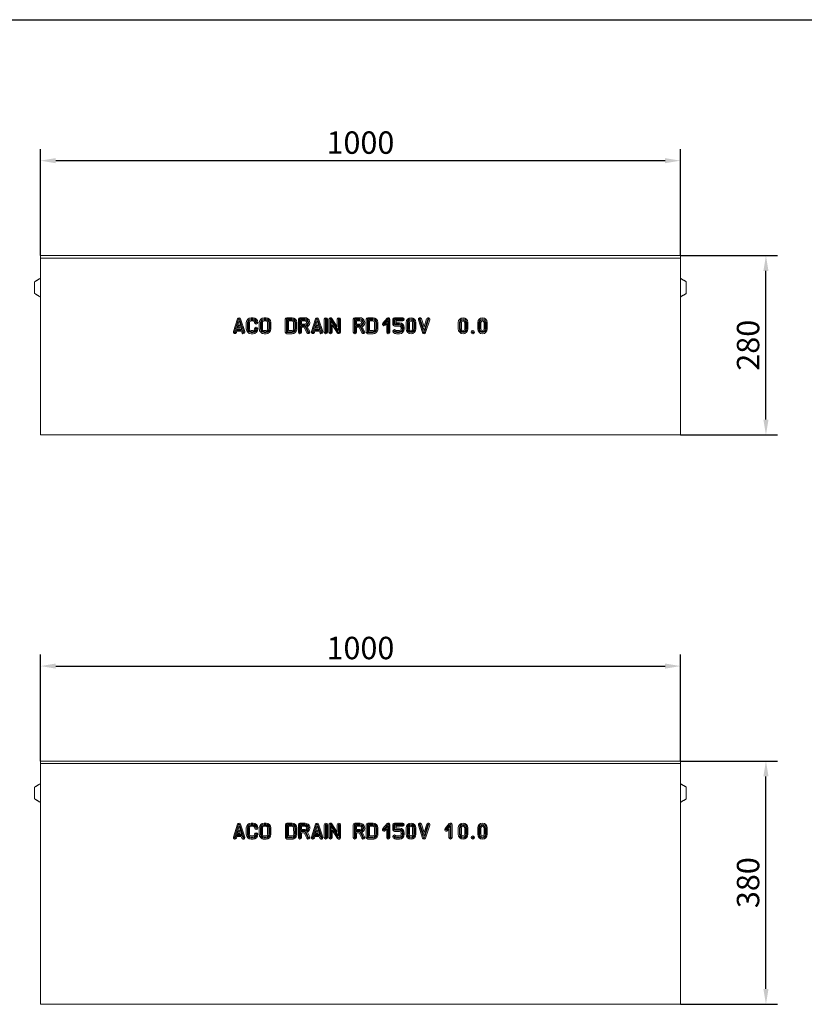
# Model space of a CAD drawing. Units: millimetres. Extents: x 63186 to 67386, y -25162 to -18983.
# Drawn here: x 64300 to 65526, y -20521 to -18983 of the extents above; entities that cross this region are included whole.
import ezdxf

# ---------------------------------------------------------------- set-up
doc = ezdxf.new("R2010")
doc.units = ezdxf.units.MM
doc.layers.add('DUENN-18', color=7, linetype='Continuous', lineweight=9)
doc.layers.add('n_ramki_jm', color=7, linetype='Continuous')
doc.styles.get("Standard").update_dxf_attribs({"font": 'arial.ttf'})
doc.dimstyles.get("Standard").update_dxf_attribs({"dimscale": 10, "dimtxt": 3.5, "dimasz": 2.4, "dimexe": 1.8, "dimexo": 0, "dimgap": 1, "dimtad": 1, "dimdec": 0, "dimrnd": 0.01, "dimzin": 0, "dimdsep": 46, "dimtxsty": 'Standard', "dimcen": 3, "dimclrd": 256, "dimclre": 256, "dimclrt": 7, "dimadec": 0, "dimazin": 0, "dimtfac": 1, "dimtdec": 0, "dimtix": 1, "dimtmove": 0, "dimatfit": 0, "dimfxl": 1, "dimtolj": 1, "dimtzin": 0, "dimarcsym": 0})

# ---------------------------------------------------------------- blocks, each defined once
blk = doc.blocks.new('*D485')
at = {"layer": 'Defpoints', "color": 0, "transparency": 16777216}
for p in [(65332.3, -20140.7), (65465.9, -20140.7), (65332.3, -20520.7)]:
    blk.add_point(p, dxfattribs=at)
at = {"layer": 'n_ramki_jm', "lineweight": -2, "transparency": 16777216}
for p, q in [((65332.3, -20140.7), (65483.9, -20140.7)), ((65465.9, -20496.7), (65465.9, -20164.7)), ((65332.3, -20520.7), (65483.9, -20520.7))]:
    blk.add_line(p, q, dxfattribs=at)
at = {"layer": 'n_ramki_jm', "transparency": 16777216}
for points in [[(65461.9, -20164.7), (65469.9, -20164.7), (65465.9, -20140.7)], [(65461.9, -20496.7), (65469.9, -20496.7), (65465.9, -20520.7)]]:
    blk.add_solid(points, dxfattribs=at)
at = {"layer": 'n_ramki_jm', "color": 7, "transparency": 16777216, "insert": (65438, -20330.7), "char_height": 35, "attachment_point": 5, "rotation": 90}
blk.add_mtext('\\A1;380', dxfattribs=at)
blk = doc.blocks.new('*D487')
at = {"layer": 'Defpoints', "color": 0, "transparency": 16777216}
for p in [(65332.3, -19992.4), (64332.3, -20140.7), (65332.3, -20140.7)]:
    blk.add_point(p, dxfattribs=at)
at = {"layer": 'DUENN-18', "lineweight": -2, "transparency": 16777216}
for p, q in [((64332.3, -20140.7), (64332.3, -19974.4)), ((65332.3, -20140.7), (65332.3, -19974.4)), ((64356.3, -19992.4), (65308.3, -19992.4))]:
    blk.add_line(p, q, dxfattribs=at)
at = {"layer": 'DUENN-18', "transparency": 16777216}
for points in [[(64356.3, -19988.4), (64356.3, -19996.4), (64332.3, -19992.4)], [(65308.3, -19988.4), (65308.3, -19996.4), (65332.3, -19992.4)]]:
    blk.add_solid(points, dxfattribs=at)
at = {"layer": 'DUENN-18', "color": 7, "transparency": 16777216, "insert": (64832.3, -19946.7), "char_height": 35, "attachment_point": 2}
blk.add_mtext('\\A1;1000', dxfattribs=at)
blk = doc.blocks.new('*D489')
at = {"layer": 'Defpoints', "color": 0, "transparency": 16777216}
for p in [(65332.3, -19351.3), (65465.9, -19351.3), (65332.3, -19631.3)]:
    blk.add_point(p, dxfattribs=at)
at = {"layer": 'n_ramki_jm', "lineweight": -2, "transparency": 16777216}
for p, q in [((65332.3, -19351.3), (65483.9, -19351.3)), ((65465.9, -19607.3), (65465.9, -19375.3)), ((65332.3, -19631.3), (65483.9, -19631.3))]:
    blk.add_line(p, q, dxfattribs=at)
at = {"layer": 'n_ramki_jm', "transparency": 16777216}
for points in [[(65461.9, -19375.3), (65469.9, -19375.3), (65465.9, -19351.3)], [(65461.9, -19607.3), (65469.9, -19607.3), (65465.9, -19631.3)]]:
    blk.add_solid(points, dxfattribs=at)
at = {"layer": 'n_ramki_jm', "color": 7, "transparency": 16777216, "insert": (65438, -19491.3), "char_height": 35, "attachment_point": 5, "rotation": 90}
blk.add_mtext('\\A1;280', dxfattribs=at)
blk = doc.blocks.new('*D490')
at = {"layer": 'Defpoints', "color": 0, "transparency": 16777216}
for p in [(65332.3, -19203), (64332.3, -19351.3), (65332.3, -19351.3)]:
    blk.add_point(p, dxfattribs=at)
at = {"layer": 'DUENN-18', "lineweight": -2, "transparency": 16777216}
for p, q in [((64332.3, -19351.3), (64332.3, -19185)), ((65332.3, -19351.3), (65332.3, -19185)), ((64356.3, -19203), (65308.3, -19203))]:
    blk.add_line(p, q, dxfattribs=at)
at = {"layer": 'DUENN-18', "transparency": 16777216}
for points in [[(64356.3, -19199), (64356.3, -19207), (64332.3, -19203)], [(65308.3, -19199), (65308.3, -19207), (65332.3, -19203)]]:
    blk.add_solid(points, dxfattribs=at)
at = {"layer": 'DUENN-18', "color": 7, "transparency": 16777216, "insert": (64832.3, -19157.3), "char_height": 35, "attachment_point": 2}
blk.add_mtext('\\A1;1000', dxfattribs=at)
blk = doc.blocks.new('1')
at = {"layer": 'DUENN-18'}
for p, q in [((-500, 0), (-500, 280)), ((-500, 280), (500, 280)), ((-500, 276), (-500, 280)), ((-500, 280), (-500, 165)), ((-500, 276), (-500, 280)), ((-500, 278), (-500, 276)), ((-500, 278), (-500, 276)), ((-379, 280), (-379, 280)), ((500, 0), (500, 280)), ((500, 276), (500, 280)), ((500, 165), (500, 280)), ((500, 276), (500, 280)), ((500, 278), (500, 276)), ((500, 278), (500, 276)), ((-500, 276), (500, 276)), ((-500, 271.7), (-500, 276)), ((-500, 268.7), (-500, 213)), ((500, 276), (500, 271.7)), ((500, 244.5), (500, 268.7)), ((-509, 230), (-509, 239.3)), ((509, 239.3), (509, 220.7)), ((-509, 220.7), (-509, 230)), ((500, 213), (500, 215.5)), ((-500, 213), (-500, 182.5)), ((500, 182.5), (500, 213)), ((-500, 182.5), (-500, 169)), ((-192, 181.3), (-198.5, 161.3)), ((-190.3, 180.7), (-196.8, 160.7)), ((-189.6, 178.1), (-193.8, 165.2)), ((-189.6, 172.4), (-191.4, 167)), ((-185.5, 165.2), (-189.6, 178.1)), ((-187.9, 167), (-189.6, 172.4)), ((-182.4, 160.7), (-188.9, 180.7)), ((-180.8, 161.3), (-187.3, 181.3)), ((-178.3, 175.5), (-178.3, 165.5)), ((-176.6, 175.5), (-176.6, 165.5)), ((-175.1, 165.5), (-175.1, 175.5)), ((-173.3, 165.5), (-173.3, 175.5)), ((-167.8, 183), (-170.8, 183)), ((-167.8, 181.2), (-170.8, 181.2)), ((-170.8, 179.8), (-167.8, 179.8)), ((-170.8, 178), (-167.8, 178)), ((-158, 175.5), (-158, 165.5)), ((-156.2, 175.5), (-156.2, 165.5)), ((-154.8, 175.5), (-154.8, 165.5)), ((-153, 175.5), (-153, 165.5)), ((-147.5, 183), (-150.5, 183)), ((-147.5, 181.2), (-150.5, 181.2)), ((-147.5, 179.8), (-150.5, 179.8)), ((-147.5, 178), (-150.5, 178)), ((-145, 165.5), (-145, 175.5)), ((-143.2, 165.5), (-143.2, 175.5)), ((-141.8, 165.5), (-141.8, 175.5)), ((-140, 165.5), (-140, 175.5)), ((-117.4, 180.5), (-117.4, 160.5)), ((-115.6, 180.5), (-115.6, 160.5)), ((-106.9, 183), (-114.9, 183)), ((-106.9, 181.2), (-114.9, 181.2)), ((-114.1, 179.8), (-114.1, 161.2)), ((-106.9, 179.8), (-114.1, 179.8)), ((-112.4, 178), (-112.4, 163)), ((-106.9, 178), (-112.4, 178)), ((-104.4, 165.5), (-104.4, 175.5)), ((-102.6, 165.5), (-102.6, 175.5)), ((-101.1, 175.5), (-101.1, 175.5)), ((-101.1, 165.5), (-101.1, 175.5)), ((-99.4, 165.5), (-99.4, 175.5)), ((-99.4, 175.5), (-99.4, 175.5)), ((-97, 180.5), (-97, 160.5)), ((-95.3, 180.5), (-95.3, 160.5)), ((-86.5, 183), (-94.5, 183)), ((-86.5, 181.2), (-94.5, 181.2)), ((-93.8, 179.8), (-93.8, 171.2)), ((-86.5, 179.8), (-93.8, 179.8)), ((-93.8, 171.2), (-86.5, 171.2)), ((-93.8, 169.8), (-87, 169.8)), ((-93.8, 160.5), (-93.8, 169.8)), ((-92, 178), (-92, 173)), ((-86.5, 178), (-92, 178)), ((-92, 173), (-86.5, 173)), ((-87, 169.8), (-82.2, 160.2)), ((-80.9, 160.8), (-85.4, 169.9)), ((-70.1, 181.3), (-76.6, 161.3)), ((-68.4, 180.7), (-74.9, 160.7)), ((-67.7, 178.1), (-71.9, 165.2)), ((-67.7, 172.4), (-69.5, 167)), ((-63.6, 165.2), (-67.7, 178.1)), ((-66, 167), (-67.7, 172.4)), ((-60.5, 160.7), (-67, 180.7)), ((-58.9, 161.3), (-65.4, 181.3)), ((-56.4, 180.5), (-56.4, 160.5)), ((-54.7, 180.5), (-54.7, 160.5)), ((-53.2, 160.5), (-53.2, 180.5)), ((-51.4, 160.5), (-51.4, 180.5)), ((-49.2, 180.5), (-49.2, 160.5)), ((-47.4, 180.5), (-47.4, 160.5)), ((-34.4, 163), (-46, 180.9)), ((-45.9, 178), (-34.3, 160.1)), ((-45.9, 160.5), (-45.9, 178)), ((-36.2, 168.9), (-44.6, 181.9)), ((-44.2, 160.5), (-44.2, 172.1)), ((-44.2, 172.1), (-35.8, 159.1)), ((-36.2, 180.5), (-36.2, 168.9)), ((-34.4, 180.5), (-34.4, 163)), ((-32.9, 160.5), (-32.9, 180.5)), ((-31.2, 160.5), (-31.2, 180.5)), ((-11.2, 180.5), (-11.2, 160.5)), ((-9.4, 180.5), (-9.4, 160.5)), ((-0.7, 183), (-8.7, 183)), ((-0.7, 181.2), (-8.7, 181.2)), ((-7.9, 171.2), (-7.9, 179.8)), ((-7.9, 179.8), (-0.7, 179.8)), ((-0.7, 171.2), (-7.9, 171.2)), ((-7.9, 169.8), (-1.1, 169.8)), ((-7.9, 160.5), (-7.9, 169.8)), ((-6.2, 173), (-6.2, 178)), ((-6.2, 178), (-0.7, 178)), ((-0.7, 173), (-6.2, 173)), ((-1.1, 169.8), (3.7, 160.2)), ((5, 160.8), (0.5, 169.9)), ((9.2, 180.5), (9.2, 160.5)), ((10.9, 180.5), (10.9, 160.5)), ((19.7, 183), (11.7, 183)), ((19.7, 181.2), (11.7, 181.2)), ((19.6, 179.8), (12.4, 179.8)), ((12.4, 179.8), (12.4, 161.2)), ((19.6, 178), (14.2, 178)), ((14.2, 178), (14.2, 163)), ((22.2, 165.5), (22.1, 175.5)), ((23.9, 165.5), (23.9, 175.5)), ((25.4, 165.5), (25.4, 175.5)), ((25.4, 175.5), (25.4, 175.5)), ((27.2, 165.5), (27.1, 175.5)), ((27.1, 175.5), (27.1, 175.5)), ((41.7, 182.2), (35.1, 174.7)), ((43.1, 181), (36.4, 173.5)), ((37.5, 172.5), (42.9, 178.5)), ((38.8, 171.3), (41.1, 173.9)), ((41.1, 173.9), (41.1, 160.5)), ((42.9, 178.5), (42.9, 160.5)), ((44.4, 160.5), (44.4, 180.5)), ((46.1, 160.5), (46.1, 180.5)), ((50.6, 180.5), (50.6, 172.5)), ((52.4, 180.5), (52.4, 172.5)), ((66.1, 183), (53.1, 183)), ((66.1, 181.2), (53.1, 181.2)), ((53.1, 171.8), (61.1, 171.8)), ((53.1, 170), (61.1, 170)), ((53.9, 173.2), (53.9, 179.8)), ((53.9, 179.8), (66.1, 179.8)), ((61.1, 173.2), (53.9, 173.2)), ((55.6, 175), (55.6, 178)), ((55.6, 178), (66.1, 178)), ((61.1, 175), (55.6, 175)), ((71.6, 165.5), (71.6, 175.5)), ((73.4, 165.5), (73.4, 175.5)), ((74.9, 175.5), (74.9, 165.5)), ((76.6, 175.5), (76.6, 165.5)), ((81.6, 165.5), (81.6, 175.5)), ((83.4, 165.5), (83.4, 175.5)), ((84.9, 175.5), (84.9, 165.5)), ((86.6, 175.5), (86.6, 165.5)), ((90.5, 179.8), (97, 159.7)), ((92.2, 180.3), (98.7, 160.3)), ((99.4, 162.9), (93.6, 180.8)), ((99.4, 168.6), (95.3, 181.3)), ((103.5, 181.3), (99.4, 168.6)), ((105.2, 180.7), (99.4, 162.9)), ((100.1, 160.3), (106.6, 180.3)), ((101.8, 159.7), (108.3, 179.7)), ((152.9, 165.5), (152.9, 175.5)), ((154.6, 165.5), (154.6, 175.5)), ((156.1, 175.5), (156.1, 165.5)), ((157.9, 175.5), (157.9, 165.5)), ((162.9, 165.5), (162.9, 175.5)), ((164.6, 165.5), (164.6, 175.5)), ((166.1, 175.5), (166.1, 165.5)), ((167.9, 175.5), (167.9, 165.5)), ((183.2, 165.5), (183.2, 175.5)), ((184.9, 165.5), (184.9, 175.5)), ((186.4, 175.5), (186.4, 165.5)), ((188.2, 175.5), (188.2, 165.5)), ((193.2, 165.5), (193.2, 175.5)), ((194.9, 165.5), (194.9, 175.5)), ((196.4, 175.5), (196.4, 165.5)), ((198.2, 175.5), (198.2, 165.5)), ((500, 169), (500, 182.5)), ((-195.4, 160.3), (-194.3, 163.8)), ((-194.3, 163.8), (-185, 163.8)), ((-193.8, 165.2), (-185.5, 165.2)), ((-193.8, 159.7), (-193, 162)), ((-193, 162), (-186.3, 162)), ((-191.4, 167), (-187.9, 167)), ((-186.3, 162), (-185.5, 159.7)), ((-185, 163.8), (-183.8, 160.3)), ((-167.8, 163), (-170.8, 163)), ((-167.8, 161.2), (-170.8, 161.2)), ((-170.8, 159.8), (-167.8, 159.8)), ((-170.8, 158), (-167.8, 158)), ((-150.5, 163), (-147.5, 163)), ((-150.5, 161.2), (-147.5, 161.2)), ((-150.5, 159.8), (-147.5, 159.8)), ((-150.5, 158), (-147.5, 158)), ((-114.9, 159.8), (-106.9, 159.8)), ((-114.9, 158), (-106.9, 158)), ((-114.1, 161.2), (-106.9, 161.2)), ((-112.4, 163), (-106.9, 163)), ((-92, 160.5), (-92, 168)), ((-92, 168), (-88.1, 168)), ((-88.1, 168), (-83.8, 159.4)), ((-79.3, 161.6), (-83, 168.9)), ((-73.5, 160.3), (-72.4, 163.8)), ((-72.4, 163.8), (-63.1, 163.8)), ((-71.9, 165.2), (-63.6, 165.2)), ((-71.9, 159.7), (-71.1, 162)), ((-71.1, 162), (-64.3, 162)), ((-69.5, 167), (-66, 167)), ((-64.3, 162), (-63.6, 159.7)), ((-63.1, 163.8), (-61.9, 160.3)), ((-6.2, 160.5), (-6.2, 168)), ((-6.2, 168), (-2.2, 168)), ((-2.2, 168), (2.1, 159.4)), ((6.6, 161.6), (2.9, 168.9)), ((11.7, 159.8), (19.7, 159.8)), ((11.7, 158), (19.7, 158)), ((12.4, 161.2), (19.7, 161.2)), ((14.2, 163), (19.7, 163)), ((61.1, 163), (56.6, 163)), ((61.1, 161.2), (56.6, 161.2)), ((56.6, 159.8), (61.1, 159.8)), ((56.6, 158), (61.1, 158)), ((63.6, 167.5), (63.6, 165.5)), ((65.4, 167.5), (65.4, 165.5)), ((66.9, 165.5), (66.9, 167.5)), ((68.6, 165.5), (68.6, 167.5)), ((-500, 0), (500, 0))]:
    blk.add_line(p, q, dxfattribs=at)
for radius in [2.5, 0.749]:
    blk.add_circle((175.5, 160.5), radius, dxfattribs=at)
for centre, radius, start, end in [((-189.6, 180.5), 2.5, 18.0042, 161.9958), ((-189.6, 180.5), 0.749, 18.0042, 161.9958), ((-170.8, 175.5), 7.5, 90, 180), ((-170.8, 175.5), 5.75, 90, 180), ((-170.8, 175.5), 4.25, 90, 180), ((-170.8, 175.5), 2.5, 90, 180), ((-167.8, 175.5), 7.5, 0, 90), ((-167.8, 175.5), 5.75, 0, 90), ((-167.8, 175.5), 4.25, 0, 90), ((-167.8, 175.5), 2.5, 0, 90), ((-162.8, 175.5), 2.5, 180, 0), ((-162.8, 175.5), 0.749, 180, 0), ((-150.5, 175.5), 7.5, 90, 179.972), ((-150.5, 175.5), 5.75, 90, 179.972), ((-150.5, 175.5), 4.25, 90, 180.0336), ((-150.5, 175.5), 2.5, 90, 180.0572), ((-147.5, 175.5), 7.5, 360, 90), ((-147.5, 175.5), 5.75, 360, 90), ((-147.5, 175.5), 4.25, 360, 90), ((-147.5, 175.5), 2.5, 360, 90), ((-114.9, 180.5), 2.5, 90, 180), ((-114.9, 180.5), 0.749, 90, 180), ((-106.9, 175.5), 7.5, 0.0536, 89.8944), ((-106.9, 175.5), 5.75, 0.056, 89.8944), ((-106.9, 175.5), 4.26, 0.0601, 89.8924), ((-106.9, 175.5), 2.5, 0.0601, 89.8172), ((-94.5, 180.5), 2.5, 90, 180), ((-94.5, 180.5), 0.749, 90, 180), ((-86.6, 175.5), 7.5, 298.627, 89.9382), ((-86.6, 175.5), 5.75, 281.6414, 89.9382), ((-86.6, 175.5), 4.25, 270.0677, 89.937), ((-86.6, 175.5), 2.5, 270.0677, 89.8929), ((-67.7, 180.5), 2.5, 18.0042, 161.9958), ((-67.7, 180.5), 0.749, 18.0042, 161.9958), ((-53.9, 180.5), 2.5, 0, 180), ((-53.9, 180.5), 0.749, 0, 180), ((-46.7, 180.5), 2.5, 33.0239, 180), ((-46.7, 180.5), 0.749, 33.0239, 180), ((-33.7, 180.5), 2.5, 0, 180), ((-33.7, 180.5), 0.749, 0, 180), ((-8.7, 180.5), 2.5, 90, 180), ((-8.7, 180.5), 0.749, 90, 180), ((-0.7, 175.5), 7.5, 298.627, 89.9382), ((-0.7, 175.5), 5.75, 281.6414, 89.9382), ((-0.7, 175.5), 4.25, 270.0677, 89.937), ((-0.7, 175.5), 2.5, 270.0677, 89.8929), ((11.7, 180.5), 2.5, 90, 180), ((11.7, 180.5), 0.749, 90, 180), ((19.6, 175.5), 4.26, 0.0601, 89.8924), ((19.6, 175.5), 2.5, 0.0601, 89.8172), ((19.6, 175.5), 7.5, 0.0536, 89.8944), ((19.6, 175.5), 5.75, 0.056, 89.8944), ((37, 173), 2.5, 138.4672, 318.4672), ((37, 173), 0.749, 138.4672, 318.4672), ((43.6, 180.5), 2.5, 0, 138.4672), ((43.6, 180.5), 0.749, 0, 138.4672), ((53.1, 180.5), 2.5, 90, 180), ((53.1, 172.5), 2.5, 180, 270), ((53.1, 180.5), 0.749, 90, 180), ((53.1, 172.5), 0.749, 180, 270), ((61.1, 167.5), 7.5, 0, 90), ((61.1, 167.5), 5.75, 0, 90), ((61.1, 167.5), 4.25, 0, 90), ((61.1, 167.5), 2.5, 0, 90), ((66.1, 180.5), 2.5, 270, 90), ((66.1, 180.5), 0.749, 270, 90), ((79.1, 175.5), 7.5, 0, 180), ((79.1, 175.5), 5.75, 0, 180), ((79.1, 175.5), 4.25, 0, 180), ((79.1, 175.5), 2.5, 0, 180), ((92.9, 180.5), 2.5, 17.9771, 197.9771), ((92.9, 180.5), 0.749, 17.9771, 197.9771), ((105.9, 180.5), 2.5, 341.9961, 161.9961), ((105.9, 180.5), 0.749, 341.9961, 161.9961), ((160.4, 175.5), 7.5, 0, 180), ((160.4, 175.5), 5.75, 0, 180), ((160.4, 175.5), 4.25, 0, 180), ((160.4, 175.5), 2.5, 0, 180), ((190.7, 175.5), 7.5, 0, 180), ((190.7, 175.5), 5.75, 0, 180), ((190.7, 175.5), 4.25, 0, 180), ((190.7, 175.5), 2.5, 0, 180), ((-196.1, 160.5), 2.5, 161.9958, 341.9958), ((-196.1, 160.5), 0.749, 161.9958, 341.9958), ((-183.1, 160.5), 2.5, 198.0042, 18.0042), ((-183.1, 160.5), 0.749, 198.0042, 18.0042), ((-170.8, 165.5), 7.5, 180, 270), ((-170.8, 165.5), 5.75, 180, 270), ((-170.8, 165.5), 4.25, 180, 270), ((-170.8, 165.5), 2.5, 180, 270), ((-167.8, 165.5), 7.5, 270, 0), ((-167.8, 165.5), 2.5, 270, 0), ((-167.8, 165.5), 4.25, 270, 0), ((-167.8, 165.5), 5.75, 270, 0), ((-162.8, 165.5), 2.5, 0, 180), ((-162.8, 165.5), 0.749, 0, 180), ((-150.5, 165.5), 7.5, 179.972, 270), ((-150.5, 165.5), 5.75, 179.9635, 270), ((-150.5, 165.5), 4.25, 179.9428, 270), ((-150.5, 165.5), 2.5, 179.9428, 270), ((-147.5, 165.5), 7.5, 270, 0), ((-147.5, 165.5), 5.75, 270, 0), ((-147.5, 165.5), 2.5, 270, 0), ((-147.5, 165.5), 4.25, 270, 0), ((-114.9, 160.5), 2.5, 180, 270), ((-114.9, 160.5), 0.749, 180, 270), ((-106.9, 165.5), 7.5, 270, 0.0688), ((-106.9, 165.5), 5.75, 270, 0.0688), ((-106.9, 165.5), 4.25, 270, 0.0064), ((-106.9, 165.5), 2.5, 270, 359.9843), ((-94.5, 160.5), 2.5, 180, 0), ((-94.5, 160.5), 0.749, 180, 0), ((-81.5, 160.5), 2.5, 206.5651, 26.5651), ((-81.5, 160.5), 0.749, 206.5651, 26.5651), ((-74.2, 160.5), 2.5, 161.9958, 341.9958), ((-74.2, 160.5), 0.749, 161.9958, 341.9958), ((-61.2, 160.5), 2.5, 198.0042, 18.0042), ((-61.2, 160.5), 0.749, 198.0042, 18.0042), ((-53.9, 160.5), 2.5, 180, 0), ((-53.9, 160.5), 0.749, 180, 0), ((-46.7, 160.5), 2.5, 180, 0), ((-46.7, 160.5), 0.749, 180, 0), ((-33.7, 160.5), 2.5, 213.0239, 0), ((-33.7, 160.5), 0.749, 213.0239, 0), ((-8.7, 160.5), 2.5, 180, 0), ((-8.7, 160.5), 0.749, 180, 0), ((4.3, 160.5), 2.5, 206.5651, 26.5651), ((4.3, 160.5), 0.749, 206.5651, 26.5651), ((11.7, 160.5), 2.5, 180, 270), ((11.7, 160.5), 0.749, 180, 270), ((19.7, 165.5), 7.5, 270, 0.0688), ((19.7, 165.5), 5.75, 270, 0.0688), ((19.7, 165.5), 2.5, 270, 359.9843), ((19.7, 165.5), 4.25, 270, 0.0064), ((43.6, 160.5), 2.5, 180, 0), ((43.6, 160.5), 0.749, 180, 0), ((53.1, 162), 2.5, 45, 225), ((56.6, 165.5), 7.5, 225, 270), ((53.1, 162), 0.749, 45, 225), ((56.6, 165.5), 5.75, 225, 270), ((56.6, 165.5), 4.25, 225, 270), ((56.6, 165.5), 2.5, 225, 270), ((61.1, 165.5), 7.5, 270, 0), ((61.1, 165.5), 2.5, 270, 0), ((61.1, 165.5), 4.25, 270, 0), ((61.1, 165.5), 5.75, 270, 0), ((79.1, 165.5), 7.5, 180, 0), ((79.1, 165.5), 5.75, 180, 0), ((79.1, 165.5), 4.25, 180, 0), ((79.1, 165.5), 2.5, 180, 0), ((99.4, 160.5), 2.5, 197.9771, 341.9961), ((99.4, 160.5), 0.749, 197.9771, 341.9961), ((160.4, 165.5), 7.5, 180, 0), ((160.4, 165.5), 5.75, 180, 0), ((160.4, 165.5), 4.25, 180, 0), ((160.4, 165.5), 2.5, 180, 0), ((190.7, 165.5), 7.5, 180, 0), ((190.7, 165.5), 5.75, 180, 0), ((190.7, 165.5), 4.25, 180, 0), ((190.7, 165.5), 2.5, 180, 0)]:
    blk.add_arc(centre, radius, start, end, dxfattribs=at)
for points, degree in [([(-500, 244.5), (-509, 239.3)], 1), ([(509, 239.3), (500, 244.5)], 1), ([(-509, 220.7), (-500, 215.5)], 1), ([(500, 215.5), (509, 220.7)], 1), ([(500, 169), (500, 168.6), (500, 168.1), (500, 167.7)], 3)]:
    blk.add_open_spline(points, degree=degree, dxfattribs=at)
blk = doc.blocks.new('2')
at = {"layer": 'DUENN-18'}
for p, q in [((64332.3, -20520.7), (64332.3, -20140.7)), ((64332.3, -20140.7), (65332.3, -20140.7)), ((64332.3, -20144.7), (64332.3, -20140.7)), ((64332.3, -20144.7), (64332.3, -20140.7)), ((64332.3, -20142.7), (64332.3, -20144.7)), ((64332.3, -20142.7), (64332.3, -20144.7)), ((64332.3, -20144.7), (65332.3, -20144.7)), ((64332.3, -20149), (64332.3, -20144.7)), ((64453.3, -20140.7), (64453.3, -20140.7)), ((65332.3, -20520.7), (65332.3, -20140.7)), ((65332.3, -20144.7), (65332.3, -20140.7)), ((65332.3, -20144.7), (65332.3, -20140.7)), ((65332.3, -20142.7), (65332.3, -20144.7)), ((65332.3, -20142.7), (65332.3, -20144.7)), ((65332.3, -20144.7), (65332.3, -20149)), ((64332.3, -20148.7), (64332.3, -20355.7)), ((64332.3, -20152), (64332.3, -20207.7)), ((65332.3, -20355.7), (65332.3, -20150)), ((65332.3, -20176.2), (65332.3, -20152)), ((64323.3, -20190.7), (64323.3, -20181.4)), ((64323.3, -20200), (64323.3, -20190.7)), ((65341.3, -20181.4), (65341.3, -20200)), ((65332.3, -20207.7), (65332.3, -20205.2)), ((64332.3, -20207.7), (64332.3, -20238.2)), ((65332.3, -20238.2), (65332.3, -20207.7)), ((64332.3, -20238.2), (64332.3, -20251.7)), ((64664.5, -20237.7), (64661.5, -20237.7)), ((64684.8, -20237.7), (64681.8, -20237.7)), ((64725.5, -20237.7), (64717.5, -20237.7)), ((64745.8, -20237.7), (64737.8, -20237.7)), ((64831.7, -20237.7), (64823.7, -20237.7)), ((64852, -20237.7), (64844, -20237.7)), ((64898.4, -20237.7), (64885.4, -20237.7)), ((65332.3, -20251.7), (65332.3, -20238.2)), ((64640.3, -20239.4), (64633.8, -20259.4)), ((64642, -20240), (64635.5, -20260)), ((64642.7, -20242.6), (64638.5, -20255.4)), ((64642.7, -20248.3), (64640.9, -20253.7)), ((64640.9, -20253.7), (64644.4, -20253.7)), ((64646.9, -20255.4), (64642.7, -20242.6)), ((64644.4, -20253.7), (64642.7, -20248.3)), ((64649.9, -20260), (64643.4, -20240)), ((64651.6, -20259.4), (64645.1, -20239.4)), ((64654, -20245.2), (64654, -20255.2)), ((64655.7, -20245.2), (64655.7, -20255.2)), ((64657.2, -20255.2), (64657.2, -20245.2)), ((64659, -20255.2), (64659, -20245.2)), ((64664.5, -20239.4), (64661.5, -20239.4)), ((64661.5, -20240.9), (64664.5, -20240.9)), ((64661.5, -20242.7), (64664.5, -20242.7)), ((64674.3, -20245.2), (64674.3, -20255.2)), ((64676.1, -20245.2), (64676.1, -20255.2)), ((64677.6, -20245.2), (64677.6, -20255.2)), ((64679.3, -20245.2), (64679.3, -20255.2)), ((64684.8, -20239.4), (64681.8, -20239.4)), ((64684.8, -20240.9), (64681.8, -20240.9)), ((64684.8, -20242.7), (64681.8, -20242.7)), ((64687.3, -20255.2), (64687.3, -20245.2)), ((64689.1, -20255.2), (64689.1, -20245.2)), ((64690.6, -20255.2), (64690.6, -20245.2)), ((64692.3, -20255.2), (64692.3, -20245.2)), ((64715, -20240.2), (64715, -20260.2)), ((64716.7, -20240.2), (64716.7, -20260.2)), ((64725.5, -20239.4), (64717.5, -20239.4)), ((64718.2, -20240.9), (64718.2, -20259.4)), ((64725.4, -20240.9), (64718.2, -20240.9)), ((64720, -20242.7), (64720, -20257.7)), ((64725.4, -20242.7), (64720, -20242.7)), ((64728, -20255.2), (64727.9, -20245.2)), ((64729.7, -20255.2), (64729.7, -20245.2)), ((64731.2, -20245.2), (64731.2, -20245.2)), ((64731.2, -20255.2), (64731.2, -20245.2)), ((64733, -20255.2), (64732.9, -20245.2)), ((64732.9, -20245.2), (64732.9, -20245.2)), ((64735.3, -20240.2), (64735.3, -20260.2)), ((64737, -20240.2), (64737, -20260.2)), ((64745.8, -20239.4), (64737.8, -20239.4)), ((64738.5, -20240.9), (64738.5, -20249.4)), ((64745.8, -20240.9), (64738.5, -20240.9)), ((64738.5, -20249.4), (64745.8, -20249.4)), ((64738.5, -20250.9), (64745.3, -20250.9)), ((64738.5, -20260.2), (64738.5, -20250.9)), ((64740.3, -20242.7), (64740.3, -20247.7)), ((64745.8, -20242.7), (64740.3, -20242.7)), ((64740.3, -20247.7), (64745.8, -20247.7)), ((64740.3, -20260.2), (64740.3, -20252.7)), ((64740.3, -20252.7), (64744.2, -20252.7)), ((64744.2, -20252.7), (64748.5, -20261.3)), ((64745.3, -20250.9), (64750.1, -20260.5)), ((64751.4, -20259.9), (64746.9, -20250.8)), ((64753, -20259.1), (64749.4, -20251.8)), ((64762.2, -20239.4), (64755.7, -20259.4)), ((64763.9, -20240), (64757.4, -20260)), ((64764.6, -20242.6), (64760.4, -20255.4)), ((64764.6, -20248.3), (64762.8, -20253.7)), ((64762.8, -20253.7), (64766.3, -20253.7)), ((64768.8, -20255.4), (64764.6, -20242.6)), ((64766.3, -20253.7), (64764.6, -20248.3)), ((64771.8, -20260), (64765.3, -20240)), ((64773.5, -20259.4), (64767, -20239.4)), ((64775.9, -20240.2), (64775.9, -20260.2)), ((64777.6, -20240.2), (64777.6, -20260.2)), ((64779.1, -20260.2), (64779.1, -20240.2)), ((64780.9, -20260.2), (64780.9, -20240.2)), ((64783.2, -20240.2), (64783.2, -20260.2)), ((64784.9, -20240.2), (64784.9, -20260.2)), ((64797.9, -20257.7), (64786.3, -20239.8)), ((64786.4, -20242.7), (64798, -20260.6)), ((64786.4, -20260.2), (64786.4, -20242.7)), ((64796.2, -20251.8), (64787.7, -20238.8)), ((64788.2, -20260.2), (64788.2, -20248.6)), ((64788.2, -20248.6), (64796.6, -20261.5)), ((64796.2, -20240.2), (64796.2, -20251.8)), ((64797.9, -20240.2), (64797.9, -20257.7)), ((64799.4, -20260.2), (64799.4, -20240.2)), ((64801.2, -20260.2), (64801.2, -20240.2)), ((64821.2, -20240.2), (64821.2, -20260.2)), ((64822.9, -20240.2), (64822.9, -20260.2)), ((64831.7, -20239.4), (64823.7, -20239.4)), ((64824.4, -20249.4), (64824.4, -20240.9)), ((64824.4, -20240.9), (64831.6, -20240.9)), ((64831.6, -20249.4), (64824.4, -20249.4)), ((64824.4, -20250.9), (64831.2, -20250.9)), ((64824.4, -20260.2), (64824.4, -20250.9)), ((64826.2, -20247.7), (64826.2, -20242.7)), ((64826.2, -20242.7), (64831.6, -20242.7)), ((64831.6, -20247.7), (64826.2, -20247.7)), ((64826.2, -20260.2), (64826.2, -20252.7)), ((64826.2, -20252.7), (64830.1, -20252.7)), ((64830.1, -20252.7), (64834.4, -20261.3)), ((64831.2, -20250.9), (64836, -20260.5)), ((64837.3, -20259.9), (64832.8, -20250.8)), ((64838.9, -20259.1), (64835.2, -20251.8)), ((64841.5, -20240.2), (64841.5, -20260.2)), ((64843.2, -20240.2), (64843.2, -20260.2)), ((64852, -20239.4), (64844, -20239.4)), ((64852, -20240.9), (64844.7, -20240.9)), ((64844.7, -20240.9), (64844.7, -20259.4)), ((64852, -20242.7), (64846.5, -20242.7)), ((64846.5, -20242.7), (64846.5, -20257.7)), ((64854.5, -20255.2), (64854.5, -20245.2)), ((64856.2, -20255.2), (64856.2, -20245.2)), ((64857.7, -20255.2), (64857.7, -20245.2)), ((64857.7, -20245.2), (64857.7, -20245.2)), ((64859.5, -20255.2), (64859.5, -20245.2)), ((64859.5, -20245.2), (64859.5, -20245.2)), ((64874.1, -20238.5), (64867.4, -20246)), ((64875.4, -20239.7), (64868.7, -20247.2)), ((64869.8, -20248.2), (64875.2, -20242.2)), ((64871.2, -20249.3), (64873.4, -20246.8)), ((64873.4, -20246.8), (64873.4, -20260.2)), ((64875.2, -20242.2), (64875.2, -20260.2)), ((64876.7, -20260.2), (64876.7, -20240.2)), ((64878.4, -20260.2), (64878.4, -20240.2)), ((64882.9, -20240.2), (64882.9, -20248.2)), ((64884.7, -20240.2), (64884.7, -20248.2)), ((64898.4, -20239.4), (64885.4, -20239.4)), ((64885.4, -20248.9), (64893.4, -20248.9)), ((64885.4, -20250.7), (64893.4, -20250.7)), ((64886.2, -20247.4), (64886.2, -20240.9)), ((64886.2, -20240.9), (64898.4, -20240.9)), ((64893.4, -20247.4), (64886.2, -20247.4)), ((64887.9, -20245.7), (64887.9, -20242.7)), ((64887.9, -20242.7), (64898.4, -20242.7)), ((64893.4, -20245.7), (64887.9, -20245.7)), ((64895.9, -20253.2), (64895.9, -20255.2)), ((64897.7, -20253.2), (64897.7, -20255.2)), ((64899.2, -20255.2), (64899.2, -20253.2)), ((64900.9, -20255.2), (64900.9, -20253.2)), ((64903.9, -20255.2), (64903.9, -20245.2)), ((64905.7, -20255.2), (64905.7, -20245.2)), ((64907.2, -20245.2), (64907.2, -20255.2)), ((64908.9, -20245.2), (64908.9, -20255.2)), ((64913.9, -20255.2), (64913.9, -20245.2)), ((64915.7, -20255.2), (64915.7, -20245.2)), ((64917.2, -20245.2), (64917.2, -20255.2)), ((64918.9, -20245.2), (64918.9, -20255.2)), ((64922.9, -20240.9), (64929.4, -20261)), ((64924.5, -20240.4), (64931, -20260.4)), ((64931.7, -20257.8), (64925.9, -20239.9)), ((64931.7, -20252.1), (64927.6, -20239.4)), ((64935.9, -20239.4), (64931.7, -20252.1)), ((64937.5, -20240), (64931.7, -20257.8)), ((64932.4, -20260.4), (64938.9, -20240.4)), ((64934.1, -20261), (64940.6, -20241)), ((64971.2, -20238.5), (64964.5, -20246)), ((64972.5, -20239.7), (64965.8, -20247.2)), ((64967, -20248.2), (64972.3, -20242.2)), ((64968.3, -20249.3), (64970.5, -20246.8)), ((64970.5, -20246.8), (64970.5, -20260.2)), ((64972.3, -20242.2), (64972.3, -20260.2)), ((64973.8, -20260.2), (64973.8, -20240.2)), ((64975.5, -20260.2), (64975.5, -20240.2)), ((64985.2, -20255.2), (64985.2, -20245.2)), ((64986.9, -20255.2), (64986.9, -20245.2)), ((64988.4, -20245.2), (64988.4, -20255.2)), ((64990.2, -20245.2), (64990.2, -20255.2)), ((64995.2, -20255.2), (64995.2, -20245.2)), ((64996.9, -20255.2), (64996.9, -20245.2)), ((64998.4, -20245.2), (64998.4, -20255.2)), ((65000.2, -20245.2), (65000.2, -20255.2)), ((65015.5, -20255.2), (65015.5, -20245.2)), ((65017.3, -20255.2), (65017.3, -20245.2)), ((65018.8, -20245.2), (65018.8, -20255.2)), ((65020.5, -20245.2), (65020.5, -20255.2)), ((65025.5, -20255.2), (65025.5, -20245.2)), ((65027.3, -20255.2), (65027.3, -20245.2)), ((65028.8, -20245.2), (65028.8, -20255.2)), ((65030.5, -20245.2), (65030.5, -20255.2)), ((64636.9, -20260.4), (64638, -20256.9)), ((64638, -20256.9), (64647.3, -20256.9)), ((64638.5, -20255.4), (64646.9, -20255.4)), ((64638.6, -20261), (64639.3, -20258.7)), ((64639.3, -20258.7), (64646.1, -20258.7)), ((64646.1, -20258.7), (64646.8, -20261)), ((64647.3, -20256.9), (64648.5, -20260.4)), ((64664.5, -20257.7), (64661.5, -20257.7)), ((64664.5, -20259.4), (64661.5, -20259.4)), ((64661.5, -20260.9), (64664.5, -20260.9)), ((64661.5, -20262.7), (64664.5, -20262.7)), ((64681.8, -20257.7), (64684.8, -20257.7)), ((64681.8, -20259.4), (64684.8, -20259.4)), ((64681.8, -20260.9), (64684.8, -20260.9)), ((64681.8, -20262.7), (64684.8, -20262.7)), ((64717.5, -20260.9), (64725.5, -20260.9)), ((64717.5, -20262.7), (64725.5, -20262.7)), ((64718.2, -20259.4), (64725.5, -20259.4)), ((64720, -20257.7), (64725.5, -20257.7)), ((64758.8, -20260.4), (64759.9, -20256.9)), ((64759.9, -20256.9), (64769.2, -20256.9)), ((64760.4, -20255.4), (64768.8, -20255.4)), ((64760.5, -20261), (64761.2, -20258.7)), ((64761.2, -20258.7), (64768, -20258.7)), ((64768, -20258.7), (64768.7, -20261)), ((64769.2, -20256.9), (64770.4, -20260.4)), ((64844, -20260.9), (64852, -20260.9)), ((64844, -20262.7), (64852, -20262.7)), ((64844.7, -20259.4), (64852, -20259.4)), ((64846.5, -20257.7), (64852, -20257.7)), ((64893.4, -20257.7), (64888.9, -20257.7)), ((64893.4, -20259.4), (64888.9, -20259.4)), ((64888.9, -20260.9), (64893.4, -20260.9)), ((64888.9, -20262.7), (64893.4, -20262.7)), ((64332.3, -20520.7), (65332.3, -20520.7))]:
    blk.add_line(p, q, dxfattribs=at)
for radius in [2.5, 0.749]:
    blk.add_circle((65007.8, -20260.2), radius, dxfattribs=at)
for centre, radius, start, end in [((64642.7, -20240.2), 2.5, 18.0042, 161.9958), ((64661.5, -20245.2), 7.5, 90, 180), ((64664.5, -20245.2), 7.5, 0, 90), ((64681.8, -20245.2), 7.5, 90, 179.972), ((64684.8, -20245.2), 7.5, 360, 90), ((64717.5, -20240.2), 2.5, 90, 180), ((64725.4, -20245.2), 7.5, 0.0536, 89.8944), ((64737.8, -20240.2), 2.5, 90, 180), ((64745.8, -20245.2), 7.5, 298.627, 89.9382), ((64764.6, -20240.2), 2.5, 18.0042, 161.9958), ((64778.4, -20240.2), 2.5, 0, 180), ((64785.7, -20240.2), 2.5, 33.0239, 180), ((64798.7, -20240.2), 2.5, 0, 180), ((64823.7, -20240.2), 2.5, 90, 180), ((64831.6, -20245.2), 7.5, 298.627, 89.9382), ((64844, -20240.2), 2.5, 90, 180), ((64852, -20245.2), 7.5, 0.0536, 89.8944), ((64875.9, -20240.2), 2.5, 0, 138.4672), ((64885.4, -20240.2), 2.5, 90, 180), ((64898.4, -20240.2), 2.5, 270, 90), ((64911.4, -20245.2), 7.5, 0, 180), ((64925.2, -20240.2), 2.5, 17.9771, 197.9771), ((64938.2, -20240.2), 2.5, 341.9961, 161.9961), ((64973, -20240.2), 2.5, 0, 138.4672), ((64992.7, -20245.2), 7.5, 0, 180), ((65023, -20245.2), 7.5, 0, 180), ((64642.7, -20240.2), 0.749, 18.0042, 161.9958), ((64661.5, -20245.2), 5.75, 90, 180), ((64661.5, -20245.2), 4.25, 90, 180), ((64661.5, -20245.2), 2.5, 90, 180), ((64664.5, -20245.2), 5.75, 0, 90), ((64664.5, -20245.2), 4.25, 0, 90), ((64664.5, -20245.2), 2.5, 0, 90), ((64669.5, -20245.2), 2.5, 180, 0), ((64669.5, -20255.2), 2.5, 0, 180), ((64669.5, -20245.2), 0.749, 180, 0), ((64681.8, -20245.2), 5.75, 90, 179.972), ((64681.8, -20245.2), 4.25, 90, 180.0336), ((64681.8, -20245.2), 2.5, 90, 180.0572), ((64684.8, -20245.2), 5.75, 360, 90), ((64684.8, -20245.2), 4.25, 360, 90), ((64684.8, -20245.2), 2.5, 360, 90), ((64717.5, -20240.2), 0.749, 90, 180), ((64725.4, -20245.2), 4.26, 0.0601, 89.8924), ((64725.4, -20245.2), 2.5, 0.0601, 89.8172), ((64725.4, -20245.2), 5.75, 0.056, 89.8944), ((64737.8, -20240.2), 0.749, 90, 180), ((64745.8, -20245.2), 5.75, 281.6414, 89.9382), ((64745.8, -20245.2), 4.25, 270.0677, 89.937), ((64745.8, -20245.2), 2.5, 270.0677, 89.8929), ((64764.6, -20240.2), 0.749, 18.0042, 161.9958), ((64778.4, -20240.2), 0.749, 0, 180), ((64785.7, -20240.2), 0.749, 33.0239, 180), ((64798.7, -20240.2), 0.749, 0, 180), ((64823.7, -20240.2), 0.749, 90, 180), ((64831.6, -20245.2), 4.25, 270.0677, 89.937), ((64831.6, -20245.2), 2.5, 270.0677, 89.8929), ((64831.6, -20245.2), 5.75, 281.6414, 89.9382), ((64844, -20240.2), 0.749, 90, 180), ((64852, -20245.2), 5.75, 0.056, 89.8944), ((64852, -20245.2), 4.26, 0.0601, 89.8924), ((64852, -20245.2), 2.5, 0.0601, 89.8172), ((64869.3, -20247.7), 2.5, 138.4672, 318.4672), ((64869.3, -20247.7), 0.749, 138.4672, 318.4672), ((64875.9, -20240.2), 0.749, 0, 138.4672), ((64885.4, -20248.2), 2.5, 180, 270), ((64885.4, -20240.2), 0.749, 90, 180), ((64885.4, -20248.2), 0.749, 180, 270), ((64893.4, -20253.2), 7.5, 0, 90), ((64893.4, -20253.2), 5.75, 0, 90), ((64893.4, -20253.2), 4.25, 0, 90), ((64893.4, -20253.2), 2.5, 0, 90), ((64898.4, -20240.2), 0.749, 270, 90), ((64911.4, -20245.2), 5.75, 0, 180), ((64911.4, -20245.2), 4.25, 0, 180), ((64911.4, -20245.2), 2.5, 0, 180), ((64925.2, -20240.2), 0.749, 17.9771, 197.9771), ((64938.2, -20240.2), 0.749, 341.9961, 161.9961), ((64966.4, -20247.7), 2.5, 138.4672, 318.4672), ((64966.4, -20247.7), 0.749, 138.4672, 318.4672), ((64973, -20240.2), 0.749, 0, 138.4672), ((64992.7, -20245.2), 5.75, 0, 180), ((64992.7, -20245.2), 4.25, 0, 180), ((64992.7, -20245.2), 2.5, 0, 180), ((65023, -20245.2), 5.75, 0, 180), ((65023, -20245.2), 4.25, 0, 180), ((65023, -20245.2), 2.5, 0, 180), ((64636.2, -20260.2), 2.5, 161.9958, 341.9958), ((64636.2, -20260.2), 0.749, 161.9958, 341.9958), ((64649.2, -20260.2), 2.5, 198.0042, 18.0042), ((64649.2, -20260.2), 0.749, 198.0042, 18.0042), ((64661.5, -20255.2), 7.5, 180, 270), ((64661.5, -20255.2), 5.75, 180, 270), ((64661.5, -20255.2), 4.25, 180, 270), ((64661.5, -20255.2), 2.5, 180, 270), ((64664.5, -20255.2), 7.5, 270, 0), ((64664.5, -20255.2), 2.5, 270, 0), ((64664.5, -20255.2), 4.25, 270, 0), ((64664.5, -20255.2), 5.75, 270, 0), ((64669.5, -20255.2), 0.749, 0, 180), ((64681.8, -20255.2), 7.5, 179.972, 270), ((64681.8, -20255.2), 5.75, 179.9635, 270), ((64681.8, -20255.2), 4.25, 179.9428, 270), ((64681.8, -20255.2), 2.5, 179.9428, 270), ((64684.8, -20255.2), 7.5, 270, 0), ((64684.8, -20255.2), 5.75, 270, 0), ((64684.8, -20255.2), 2.5, 270, 0), ((64684.8, -20255.2), 4.25, 270, 0), ((64717.5, -20260.2), 2.5, 180, 270), ((64717.5, -20260.2), 0.749, 180, 270), ((64725.5, -20255.2), 7.5, 270, 0.0688), ((64725.5, -20255.2), 5.75, 270, 0.0688), ((64725.5, -20255.2), 4.25, 270, 0.0064), ((64725.5, -20255.2), 2.5, 270, 359.9843), ((64737.8, -20260.2), 2.5, 180, 0), ((64737.8, -20260.2), 0.749, 180, 0), ((64750.8, -20260.2), 2.5, 206.5651, 26.5651), ((64750.8, -20260.2), 0.749, 206.5651, 26.5651), ((64758.1, -20260.2), 2.5, 161.9958, 341.9958), ((64758.1, -20260.2), 0.749, 161.9958, 341.9958), ((64771.1, -20260.2), 2.5, 198.0042, 18.0042), ((64771.1, -20260.2), 0.749, 198.0042, 18.0042), ((64778.4, -20260.2), 2.5, 180, 0), ((64778.4, -20260.2), 0.749, 180, 0), ((64785.7, -20260.2), 2.5, 180, 0), ((64785.7, -20260.2), 0.749, 180, 0), ((64798.7, -20260.2), 2.5, 213.0239, 0), ((64798.7, -20260.2), 0.749, 213.0239, 0), ((64823.7, -20260.2), 2.5, 180, 0), ((64823.7, -20260.2), 0.749, 180, 0), ((64836.7, -20260.2), 2.5, 206.5651, 26.5651), ((64836.7, -20260.2), 0.749, 206.5651, 26.5651), ((64844, -20260.2), 2.5, 180, 270), ((64844, -20260.2), 0.749, 180, 270), ((64852, -20255.2), 7.5, 270, 0.0688), ((64852, -20255.2), 5.75, 270, 0.0688), ((64852, -20255.2), 2.5, 270, 359.9843), ((64852, -20255.2), 4.25, 270, 0.0064), ((64875.9, -20260.2), 2.5, 180, 0), ((64875.9, -20260.2), 0.749, 180, 0), ((64885.4, -20258.7), 2.5, 45, 225), ((64888.9, -20255.2), 7.5, 225, 270), ((64885.4, -20258.7), 0.749, 45, 225), ((64888.9, -20255.2), 5.75, 225, 270), ((64888.9, -20255.2), 4.25, 225, 270), ((64888.9, -20255.2), 2.5, 225, 270), ((64893.4, -20255.2), 7.5, 270, 0), ((64893.4, -20255.2), 2.5, 270, 0), ((64893.4, -20255.2), 4.25, 270, 0), ((64893.4, -20255.2), 5.75, 270, 0), ((64911.4, -20255.2), 7.5, 180, 0), ((64911.4, -20255.2), 5.75, 180, 0), ((64911.4, -20255.2), 4.25, 180, 0), ((64911.4, -20255.2), 2.5, 180, 0), ((64931.7, -20260.2), 2.5, 197.9771, 341.9961), ((64931.7, -20260.2), 0.749, 197.9771, 341.9961), ((64973, -20260.2), 2.5, 180, 0), ((64973, -20260.2), 0.749, 180, 0), ((64992.7, -20255.2), 7.5, 180, 0), ((64992.7, -20255.2), 5.75, 180, 0), ((64992.7, -20255.2), 4.25, 180, 0), ((64992.7, -20255.2), 2.5, 180, 0), ((65023, -20255.2), 7.5, 180, 0), ((65023, -20255.2), 5.75, 180, 0), ((65023, -20255.2), 4.25, 180, 0), ((65023, -20255.2), 2.5, 180, 0)]:
    blk.add_arc(centre, radius, start, end, dxfattribs=at)
for points, degree in [([(64332.3, -20176.2), (64323.3, -20181.4)], 1), ([(65341.3, -20181.4), (65332.3, -20176.2)], 1), ([(64323.3, -20200), (64332.3, -20205.2)], 1), ([(65332.3, -20205.2), (65341.3, -20200)], 1), ([(65332.3, -20251.7), (65332.3, -20252.1), (65332.3, -20252.6), (65332.3, -20253)], 3)]:
    blk.add_open_spline(points, degree=degree, dxfattribs=at)

msp = doc.modelspace()

# ---------------------------------------------------------------- linework, layer by layer
at = {"layer": 'n_ramki_jm'}
for p, q in [((63185.8, -18982.8, 156.4), (65285.8, -18982.8, 156.4)), ((65285.8, -18982.8, 156.4), (67385.8, -18982.8, 156.4))]:
    msp.add_line(p, q, dxfattribs=at)

# ---------------------------------------------------------------- block references
for name, p in [('1', (64832.3, -19631.3)), ('2', (0, 0))]:
    msp.add_blockref(name, p, dxfattribs=at)

# ---------------------------------------------------------------- dimensions: what is measured, and where the dimension line sits
at = {"layer": 'DUENN-18'}
for base, p1, p2, picture, middle in [((65332.3, -19203), (64332.3, -19351.3), (65332.3, -19351.3), '*D490', (64832.3, -19203)), ((65332.3, -19992.4), (64332.3, -20140.7), (65332.3, -20140.7), '*D487', (64832.3, -19992.4))]:
    dim = msp.add_linear_dim(base=base, p1=p1, p2=p2, dimstyle='Standard', dxfattribs=at)
    dim.commit()
    dim.dimension.update_dxf_attribs({"geometry": picture, "text_midpoint": middle, "dimtype": 160})
at = {"layer": 'n_ramki_jm'}
for base, p1, p2, picture, middle in [((65465.9, -19351.3), (65332.3, -19631.3), (65332.3, -19351.3), '*D489', (65438, -19491.3)), ((65465.9, -20140.7), (65332.3, -20520.7), (65332.3, -20140.7), '*D485', (65438, -20330.7))]:
    dim = msp.add_linear_dim(base=base, p1=p1, p2=p2, angle=90, dimstyle='Standard', dxfattribs=at)
    dim.commit()
    dim.dimension.update_dxf_attribs({"geometry": picture, "text_midpoint": middle})

doc.saveas('drawing.dxf')
